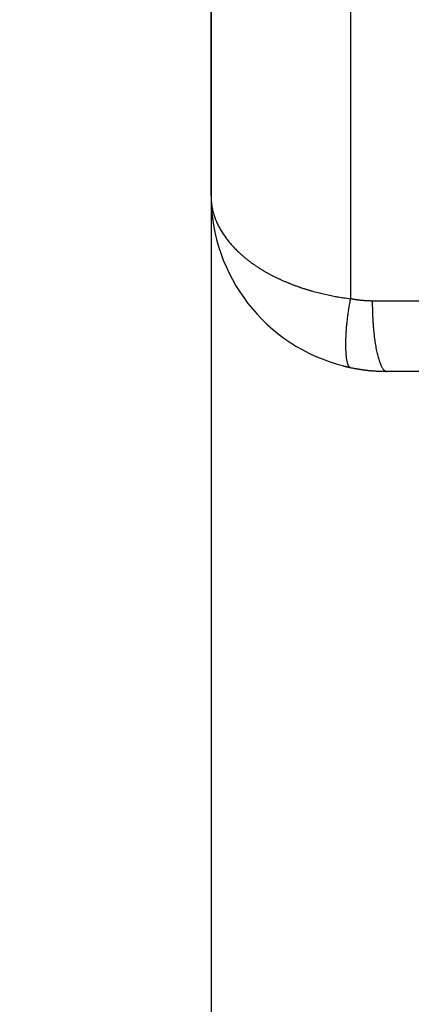
# Model space of a CAD drawing. Extents: x 16 to 824, y -112 to 128.
# Drawn here: x 511 to 512, y -39 to -36 of the extents above; entities that cross this region are included whole.
import ezdxf

# ---------------------------------------------------------------- set-up
doc = ezdxf.new("R2010")
doc.units = 0
doc.header["$MEASUREMENT"] = 0
doc.header["$PDMODE"] = 2
doc.header["$PDSIZE"] = -0.01
for name, color, linetype in [('1', 7, 'Continuous'), ('2', 7, 'Continuous'), ('204', 7, 'Continuous')]:
    doc.layers.add(name, color=color, linetype=linetype)
doc.styles.get("Standard").update_dxf_attribs({"font": 'monotxt.shx'})
doc.dimstyles.new('DSTYLE1', dxfattribs={"dimtxt": 2.5, "dimasz": 3, "dimexe": 1, "dimexo": 1, "dimgap": 1, "dimtad": 1, "dimdec": 3, "dimrnd": 0.01, "dimzin": 11, "dimdsep": 46, "dimtxsty": 'STANDARD', "dimcen": 0.09, "dimadec": 0, "dimazin": 0, "dimtp": 0.1, "dimtm": 0.1, "dimtfac": 1, "dimtdec": 3, "dimtofl": 0, "dimtmove": 2, "dimatfit": 3, "dimfxl": 1, "dimtolj": 1, "dimtzin": 0, "dimarcsym": 0})
doc.dimstyles.new('DSTYLE2', dxfattribs={"dimtxt": 2.5, "dimasz": 3, "dimexe": 1, "dimexo": 1, "dimgap": 1, "dimtad": 1, "dimtih": 1, "dimtoh": 1, "dimdec": 3, "dimrnd": 0.01, "dimzin": 11, "dimdsep": 46, "dimtxsty": 'STANDARD', "dimcen": 0.09, "dimadec": 0, "dimazin": 0, "dimtp": 0.05, "dimtm": 1, "dimtfac": 1, "dimtdec": 3, "dimtmove": 2, "dimatfit": 3, "dimfxl": 1, "dimtolj": 1, "dimtzin": 0, "dimarcsym": 0})

# ---------------------------------------------------------------- blocks, each defined once
blk = doc.blocks.new('*D84')
at = {"layer": '1', "color": 0, "linetype": 'Continuous', "lineweight": -2}
for p, q in [((514.888, 78.3766), (492.9695, 78.3766)), ((493.9695, -90.8734), (493.9695, 75.3766)), ((511.3881, -93.8734), (492.9695, -93.8734))]:
    blk.add_line(p, q, dxfattribs=at)
at = {"layer": '1', "color": 0, "linetype": 'Continuous'}
for points in [[(493.4695, 75.3766), (494.4695, 75.3766), (493.9695, 78.3766)], [(493.4695, -90.8734), (494.4695, -90.8734), (493.9695, -93.8734)]]:
    blk.add_solid(points, dxfattribs=at)
at = {"layer": 'Defpoints', "color": 0, "linetype": 'Continuous'}
for p in [(493.9695, 78.3766), (515.888, 78.3766), (512.3881, -93.8734)]:
    blk.add_point(p, dxfattribs=at)
at = {"layer": '1', "color": 0, "linetype": 'Continuous', "insert": (491.7195, -7.7484), "char_height": 2.5, "attachment_point": 5, "rotation": 90}
blk.add_mtext('\\A1;172.3', dxfattribs=at)
blk = doc.blocks.new('_AH1')
at = {"color": 0, "linetype": 'Continuous'}
for p, q in [((-1, 0.166667), (0, 0)), ((-1, 0.166667), (-1, -0.166667)), ((0, 0), (-1, -0.166667)), ((0, 0), (-1, 0))]:
    blk.add_line(p, q, dxfattribs=at)
blk = doc.blocks.new('*D85')
at = {"layer": '2', "color": 0, "linetype": 'Continuous', "lineweight": -2}
for p, q in [((509.8881, -2.6734), (509.8881, -36.3786)), ((511.8881, -6.7334), (511.8881, -36.3786)), ((506.8881, -35.3786), (503.8881, -35.3786)), ((509.8881, -35.3786), (511.8881, -35.3786)), ((514.8881, -35.3786), (517.8881, -35.3786))]:
    blk.add_line(p, q, dxfattribs=at)
at = {"layer": 'Defpoints', "color": 0, "linetype": 'Continuous'}
for p in [(509.8881, -1.6734), (511.8881, -5.7334), (511.8881, -35.3786)]:
    blk.add_point(p, dxfattribs=at)
at = {"layer": '2', "color": 0, "linetype": 'Continuous', "lineweight": -2, "xscale": 3, "yscale": 3, "zscale": 3}
blk.add_blockref('_AH1', (509.8881, -35.3786), dxfattribs=at)
at = {"layer": '2', "color": 0, "linetype": 'Continuous', "lineweight": -2, "xscale": 3, "yscale": 3, "zscale": 3, "rotation": 180}
blk.add_blockref('_AH1', (511.8881, -35.3786), dxfattribs=at)
at = {"layer": '2', "color": 0, "linetype": 'Continuous', "insert": (501.855, -33.1276), "char_height": 2.5, "attachment_point": 5}
blk.add_mtext('\\A1;2(*)', dxfattribs=at)

msp = doc.modelspace()

# ---------------------------------------------------------------- linework, layer by layer
at = {"layer": '204', "color": 3, "linetype": 'Continuous'}
for p, q in [((511.88807, -36.37338), (511.88807, -33.07338)), ((512.28446, -33.07338), (512.28446, -36.66687)), ((511.88807, -36.37341), (511.88807, -57.77338)), ((534.38807, -36.67338), (512.34674, -36.67338)), ((512.83129, -36.87338), (512.38807, -36.87338))]:
    msp.add_line(p, q, dxfattribs=at)
for points in [[(511.88806, -36.37341), (511.88817, -36.37991, 0.0083517), (511.8885, -36.38637, 0.0085019), (511.88905, -36.39276, 0.0085902), (511.88982, -36.3991, 0.0085933), (511.8908, -36.40538, 0.0085967), (511.89199, -36.41162, 0.0085803), (511.8934, -36.41779, 0.008545), (511.89501, -36.42392, 0.0084751), (511.89684, -36.43, 0.0083911), (511.89887, -36.43603, 0.0082807), (511.90111, -36.44201, 0.0081564), (511.90355, -36.44794, 0.0080092), (511.9062, -36.45383, 0.0078503), (511.90905, -36.45967, 0.0076739), (511.91211, -36.46547, 0.0074896), (511.91536, -36.47123, 0.0072927), (511.91881, -36.47694, 0.007089), (511.92245, -36.48262, 0.0068791), (511.9263, -36.48825, 0.006673), (511.93032, -36.49383, 0.0064778), (511.93454, -36.49937, 0.0062953), (511.93894, -36.50486, 0.0061228), (511.94351, -36.51029, 0.0059617), (511.94826, -36.51567, 0.0058119), (511.95317, -36.52098, 0.005672), (511.95825, -36.52623, 0.0055429), (511.96349, -36.53141, 0.0054226), (511.96889, -36.53652, 0.005313), (511.97444, -36.54156, 0.0052113), (511.98013, -36.54651, 0.0051204), (511.98598, -36.55139, 0.0050349), (511.99195, -36.55618, 0.0049586), (511.99807, -36.56089, 0.0048919), (512.00432, -36.5655, 0.0048407), (512.01069, -36.57002, 0.0047718), (512.01718, -36.57445, 0.0046864), (512.0238, -36.57878, 0.0045858), (512.03053, -36.58301, 0.0044614), (512.03737, -36.58714, 0.0043519), (512.04432, -36.59117, 0.0042462), (512.05137, -36.59511, 0.0041487), (512.05852, -36.59895, 0.0040493), (512.06577, -36.60269, 0.0039593), (512.07311, -36.60634, 0.0038692), (512.08055, -36.60989, 0.0037876), (512.08806, -36.61334, 0.0037056), (512.09566, -36.61669, 0.0036319), (512.10333, -36.61995, 0.0035577), (512.11108, -36.62311, 0.0034918), (512.11889, -36.62617, 0.003426), (512.12678, -36.62913, 0.0033664), (512.13472, -36.632, 0.0033055), (512.14273, -36.63476, 0.0032569), (512.15078, -36.63743, 0.0032127), (512.1589, -36.64, 0.0031623), (512.16705, -36.64248, 0.0031018), (512.17525, -36.64486, 0.0030899), (512.1835, -36.64714, 0.003111), (512.1918, -36.64932, 0.0029948), (512.2001, -36.6514, 0.0027746), (512.20838, -36.65338, 0.0030239), (512.21683, -36.65528, 0.0035551), (512.2255, -36.6571, 0.0026957), (512.23366, -36.65876, 0.0009572), (512.24105, -36.66021, 0.003736), (512.25056, -36.66185, 0.0063694), (512.26524, -36.6641, 0.003119), (512.28448, -36.66687, 0.0016578)], [(512.28448, -36.66687), (512.28314, -36.67366, 0.0025634), (512.28187, -36.68048, 0.0025875), (512.28067, -36.68733, 0.0025505), (512.27953, -36.69419, 0.0024609), (512.27847, -36.70105, 0.0024067), (512.27747, -36.7079, 0.0023678), (512.27654, -36.71473, 0.0023413), (512.27568, -36.72153, 0.0023146), (512.27489, -36.72829, 0.0023051), (512.27417, -36.735, 0.0022993), (512.27352, -36.74165, 0.0023099), (512.27293, -36.74823, 0.0023244), (512.27242, -36.75473, 0.0023565), (512.27197, -36.76114, 0.0023944), (512.27159, -36.76745, 0.0024518), (512.27128, -36.77364, 0.0025175), (512.27104, -36.77972, 0.0026058), (512.27087, -36.78566, 0.0027061), (512.27077, -36.79147, 0.0028346), (512.27073, -36.79712, 0.0029813), (512.27077, -36.80261, 0.0031631), (512.27087, -36.80792, 0.0033706), (512.27104, -36.81306, 0.0036318), (512.27128, -36.818, 0.00394), (512.27159, -36.82274, 0.0043021), (512.27197, -36.82726, 0.0047074), (512.27242, -36.83156, 0.005297), (512.27293, -36.83564, 0.0060953), (512.27352, -36.83946, 0.006757), (512.27417, -36.84303, 0.0071812), (512.27488, -36.84633, 0.0092787), (512.27568, -36.84937, 0.0135643), (512.27658, -36.85214, 0.0126126), (512.27747, -36.85458, 0.0042674), (512.2783, -36.85664, 0.023089), (512.27953, -36.85856, 0.0648019), (512.28162, -36.86054, 0.0475688), (512.28448, -36.86255, 0.029152)], [(512.34676, -36.67339), (512.34517, -36.67338, -0.0012911), (512.34359, -36.67337, -0.0012937), (512.34201, -36.67335, -0.0012954), (512.34043, -36.67332, -0.0012958), (512.33885, -36.67328, -0.0012967), (512.33727, -36.67324, -0.0012975), (512.3357, -36.67318, -0.0012984), (512.33412, -36.67312, -0.001299), (512.33255, -36.67305, -0.0012997), (512.33098, -36.67297, -0.0013002), (512.32941, -36.67289, -0.0013008), (512.32784, -36.67279, -0.0013012), (512.32627, -36.67269, -0.0013016), (512.3247, -36.67258, -0.0013018), (512.32314, -36.67246, -0.0013022), (512.32158, -36.67233, -0.0013023), (512.32001, -36.6722, -0.0013024), (512.31845, -36.67206, -0.0013023), (512.31689, -36.67191, -0.0013025), (512.31534, -36.67175, -0.0013025), (512.31378, -36.67158, -0.0013021), (512.31223, -36.6714, -0.0013011), (512.31067, -36.67122, -0.0013018), (512.30912, -36.67103, -0.0013037), (512.30757, -36.67083, -0.0013001), (512.30602, -36.67062, -0.0012917), (512.30447, -36.6704, -0.0013023), (512.30293, -36.67018, -0.0013278), (512.30138, -36.66995, -0.0012897), (512.29984, -36.66971, -0.0012038), (512.29831, -36.66946, -0.0013273), (512.29675, -36.6692, -0.0015801), (512.29517, -36.66893, -0.0011995), (512.29368, -36.66867, -0.0004137), (512.29233, -36.66843, -0.0016884), (512.2906, -36.6681, -0.0029002), (512.28795, -36.66757, -0.0014174), (512.28448, -36.66687, -0.0007513)], [(512.34676, -36.67339), (512.3468, -36.68292, 0.002648), (512.34694, -36.69257, 0.0025256), (512.34719, -36.70237, 0.0025106), (512.34754, -36.71226, 0.0026524), (512.348, -36.7222, 0.0027568), (512.34858, -36.73215, 0.002859), (512.34927, -36.74207, 0.0029726), (512.35007, -36.75192, 0.0031304), (512.35099, -36.76164, 0.0032989), (512.35203, -36.7712, 0.0035025), (512.35318, -36.78053, 0.003734), (512.35445, -36.78961, 0.0040088), (512.35582, -36.79837, 0.0043379), (512.35729, -36.80679, 0.0047256), (512.35886, -36.8148, 0.0051853), (512.36051, -36.8224, 0.0056984), (512.36225, -36.82952, 0.0064212), (512.36406, -36.83615, 0.0073419), (512.36594, -36.84226, 0.0082338), (512.36787, -36.84784, 0.0089084), (512.36983, -36.85285, 0.0112358), (512.37185, -36.85733, 0.0156532), (512.37395, -36.86123, 0.0153906), (512.37594, -36.86456, 0.0076919), (512.37775, -36.86728, 0.0264574), (512.38005, -36.86958, 0.0677579), (512.38354, -36.87162, 0.0505184), (512.38809, -36.87339, 0.0321882)], [(512.26444, -36.85784), (512.26494, -36.85797, 0.0002681), (512.26543, -36.8581, 0.0002683), (512.26593, -36.85822, 0.0002679), (512.26643, -36.85835, 0.000267), (512.26692, -36.85847, 0.0002662), (512.26742, -36.8586, 0.0002656), (512.26792, -36.85872, 0.0002649), (512.26842, -36.85885, 0.0002642), (512.26892, -36.85897, 0.0002635), (512.26941, -36.85909, 0.0002628), (512.26991, -36.85921, 0.0002621), (512.27041, -36.85934, 0.0002613), (512.27091, -36.85946, 0.0002606), (512.27141, -36.85958, 0.0002599), (512.27191, -36.8597, 0.0002592), (512.27241, -36.85982, 0.0002584), (512.27291, -36.85994, 0.0002577), (512.27341, -36.86006, 0.0002569), (512.27391, -36.86018, 0.0002562), (512.27441, -36.86029, 0.0002555), (512.27491, -36.86041, 0.0002547), (512.27541, -36.86053, 0.0002538), (512.27591, -36.86064, 0.0002533), (512.27642, -36.86076, 0.0002529), (512.27692, -36.86087, 0.0002515), (512.27742, -36.86099, 0.0002492), (512.27792, -36.8611, 0.0002506), (512.27843, -36.86122, 0.0002548), (512.27893, -36.86133, 0.0002469), (512.27943, -36.86144, 0.00023), (512.27993, -36.86156, 0.0002528), (512.28044, -36.86167, 0.0002998), (512.28096, -36.86178, 0.0002274), (512.28145, -36.86189, 0.0000791), (512.28189, -36.86199, 0.0003183), (512.28246, -36.86211, 0.0005442), (512.28333, -36.8623, 0.0002656), (512.28448, -36.86255, 0.0001408)], [(512.28448, -36.86255), (512.28702, -36.86308, 0.0012796), (512.28957, -36.8636, 0.0012794), (512.29212, -36.8641, 0.0012802), (512.29467, -36.8646, 0.0012824), (512.29723, -36.86507, 0.001284), (512.29978, -36.86554, 0.0012854), (512.30234, -36.86599, 0.0012866), (512.3049, -36.86643, 0.0012881), (512.30747, -36.86686, 0.0012892), (512.31003, -36.86727, 0.0012905), (512.3126, -36.86767, 0.0012915), (512.31517, -36.86805, 0.0012927), (512.31775, -36.86842, 0.0012936), (512.32032, -36.86878, 0.0012946), (512.3229, -36.86913, 0.0012954), (512.32548, -36.86946, 0.0012963), (512.32806, -36.86978, 0.0012969), (512.33065, -36.87009, 0.0012976), (512.33323, -36.87038, 0.0012982), (512.33582, -36.87066, 0.001299), (512.33841, -36.87092, 0.0012991), (512.34101, -36.87117, 0.0012989), (512.3436, -36.87141, 0.0013001), (512.3462, -36.87164, 0.0013028), (512.3488, -36.87185, 0.0012996), (512.3514, -36.87205, 0.0012918), (512.35401, -36.87223, 0.001303), (512.35662, -36.8724, 0.0013297), (512.35923, -36.87256, 0.0012915), (512.36184, -36.8727, 0.0012055), (512.36443, -36.87283, 0.0013309), (512.36707, -36.87295, 0.0015869), (512.36977, -36.87305, 0.0012029), (512.37231, -36.87314, 0.0004105), (512.37461, -36.87321, 0.0016982), (512.37756, -36.87328, 0.0029196), (512.38212, -36.87334, 0.0014241), (512.38809, -36.87339, 0.0007534)]]:
    msp.add_lwpolyline(points, format="xyb", dxfattribs=at)
for start, end in [(179.99999, 255.68394), (255.68394, 258.04312)]:
    msp.add_arc((512.38807, -36.37338), 0.5, start, end, dxfattribs=at)

# ---------------------------------------------------------------- dimensions: what is measured, and where the dimension line sits
at = {"layer": '1', "color": 1, "linetype": 'Continuous'}
dim = msp.add_linear_dim(base=(493.96946, 78.37661), p1=(512.38807, -93.8734), p2=(515.88802, 78.37661), angle=90, dimstyle='DSTYLE1', override={"dimrnd": 0.1}, dxfattribs=at)
dim.commit()
dim.dimension.update_dxf_attribs({"geometry": '*D84', "text_midpoint": (491.71946, -7.74839)})
at = {"layer": '2', "color": 1, "linetype": 'Continuous'}
dim = msp.add_linear_dim(base=(511.88807, -35.3786), p1=(509.88807, -1.67339), p2=(511.88807, -5.73339), text='<>(*)', dimstyle='DSTYLE2', override={"dimblk": '_AH1', "dimsah": 0}, dxfattribs=at)
dim.commit()
dim.dimension.update_dxf_attribs({"geometry": '*D85', "text_midpoint": (501.85496, -33.1276), "dimtype": 160})

doc.saveas('drawing.dxf')
